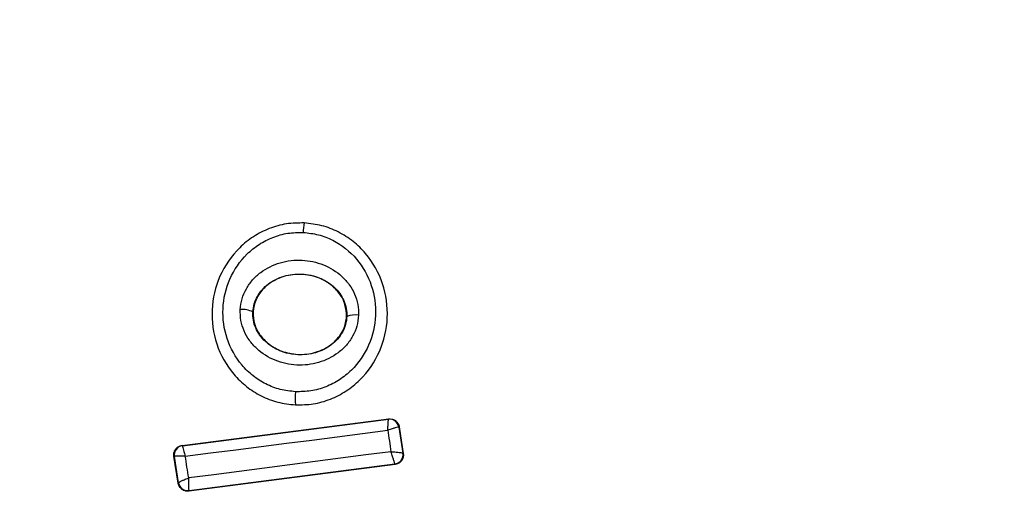
# Model space of a CAD drawing. Units: millimetres. Extents: x 18289 to 23951, y 24343 to 34693.
# Drawn here: x 22378 to 22399, y 27756 to 27766 of the extents above; entities that cross this region are included whole.
import ezdxf

# ---------------------------------------------------------------- set-up
doc = ezdxf.new("R2010")
doc.units = ezdxf.units.MM
doc.header["$LTSCALE"] = 200
doc.layers.add('OTWORY_MONTAŻOWE', color=1, linetype='Continuous')

msp = doc.modelspace()

# ---------------------------------------------------------------- linework, layer by layer
at = {"color": 7, "linetype": 'Continuous', "lineweight": 25}
for p, q in [((22384.507, 27761.389), (22384.508, 27761.397)), ((22383.421, 27759.504), (22383.427, 27759.504)), ((22385.403, 27759.408), (22385.41, 27759.408)), ((22384.32, 27757.53), (22384.321, 27757.536)), ((22381.923, 27756.678), (22386.295, 27757.238)), ((22381.932, 27756.672), (22386.289, 27757.23)), ((22386.295, 27757.238), (22386.289, 27757.23)), ((22386.289, 27757.23), (22386.289, 27757.23)), ((22386.512, 27757.062), (22386.511, 27757.063)), ((22386.518, 27757.07), (22386.512, 27757.062)), ((22386.512, 27757.062), (22386.596, 27756.511)), ((22386.518, 27757.07), (22386.604, 27756.505)), ((22381.923, 27756.678), (22381.932, 27756.672)), ((22386.596, 27756.511), (22386.596, 27756.511)), ((22386.604, 27756.505), (22386.596, 27756.511)), ((22381.841, 27755.877), (22381.751, 27756.449)), ((22381.751, 27756.449), (22381.76, 27756.443)), ((22381.847, 27755.885), (22381.76, 27756.443)), ((22381.76, 27756.443), (22381.76, 27756.443)), ((22386.431, 27756.276), (22382.065, 27755.71)), ((22386.424, 27756.282), (22382.07, 27755.717)), ((22386.424, 27756.282), (22386.424, 27756.284)), ((22386.431, 27756.276), (22386.424, 27756.282)), ((22381.847, 27755.885), (22381.841, 27755.877)), ((22381.847, 27755.885), (22381.847, 27755.885)), ((22382.065, 27755.71), (22382.07, 27755.717)), ((22382.07, 27755.717), (22382.067, 27755.721))]:
    msp.add_line(p, q, dxfattribs=at)
at = {"color": 7, "linetype": 'Continuous', "lineweight": 25, "flags": 128}
for points in [[(22381.991, 27756.451), (22382.525, 27756.518), (22383.06, 27756.586), (22383.595, 27756.655), (22384.131, 27756.723), (22384.667, 27756.792), (22385.202, 27756.861), (22385.738, 27756.93), (22386.274, 27756.999)], [(22386.274, 27756.999), (22386.283, 27756.942), (22386.291, 27756.885), (22386.3, 27756.828), (22386.309, 27756.771), (22386.317, 27756.715), (22386.326, 27756.658), (22386.335, 27756.601), (22386.343, 27756.544)], [(22386.343, 27756.544), (22385.808, 27756.475), (22385.272, 27756.406), (22384.737, 27756.337), (22384.201, 27756.267), (22383.666, 27756.198), (22383.132, 27756.128), (22382.597, 27756.058), (22382.064, 27755.988)], [(22382.064, 27755.988), (22382.054, 27756.046), (22382.045, 27756.104), (22382.036, 27756.162), (22382.027, 27756.22), (22382.018, 27756.277), (22382.009, 27756.335), (22382, 27756.393), (22381.991, 27756.451)]]:
    msp.add_lwpolyline(points, dxfattribs=at)
at = {"color": 7, "linetype": 'Continuous', "lineweight": 25}
for centre, radius, start, end in [((22385.989, 27753.066), 41.55, 0, 180), ((22385.583, 27761.175), 1.097, 168.7432, 179.3324), ((22383.195, 27759.043), 0.514, 63.9312, 94.5354), ((22385.579, 27758.977), 0.463, 80.3447, 111.5351), ((22386.006, 27757.662), 1.69, 174.8327, 184.2653), ((22386.313, 27757.031), 0.2, 9.1927, 97.0574), ((22381.958, 27756.474), 0.2, 97.4211, 188.6701), ((22386.398, 27756.482), 0.2, 277.4826, 8.3241), ((22382.044, 27755.919), 0.199, 189.5884, 276.78), ((22382.045, 27755.915), 0.2, 188.8289, 277.3005)]:
    msp.add_arc(centre, radius, start, end, dxfattribs=at)
for points, knots in [([(22380.581, 27800.899), (22383.519, 27800.995), (22389.44, 27801.188), (22398.32, 27800.34), (22407.046, 27798.644), (22415.373, 27796.053), (22423.068, 27792.672), (22429.458, 27788.907), (22434.655, 27785.011), (22438.842, 27781.154), (22442.509, 27776.949), (22445.58, 27772.455), (22448.003, 27767.742), (22449.724, 27762.891), (22450.793, 27757.982), (22450.924, 27754.691), (22450.989, 27753.066)], [0, 0, 0, 0, 0.0931148, 0.1877121, 0.2820947, 0.3745693, 0.4636185, 0.5480469, 0.6091176, 0.6692877, 0.7282086, 0.7856416, 0.8414748, 0.895722, 0.9485017, 1, 1, 1, 1]), ([(22446.989, 27753.066), (22446.949, 27754.279), (22446.868, 27756.711), (22446.21, 27760.335), (22445.182, 27763.846), (22443.785, 27767.228), (22442.05, 27770.464), (22440.015, 27773.518), (22437.722, 27776.387), (22435.202, 27779.064), (22432.482, 27781.542), (22429.597, 27783.823), (22426.573, 27785.906), (22422.403, 27788.408), (22416.937, 27791.091), (22410.034, 27793.615), (22402.851, 27795.457), (22395.519, 27796.626), (22388.173, 27797.175), (22383.274, 27796.996), (22380.827, 27796.907)], [0, 0, 0, 0, 0.041292, 0.082772, 0.124979, 0.165674, 0.207151, 0.249807, 0.290454, 0.33206, 0.374883, 0.415607, 0.457202, 0.499839, 0.581109, 0.664103, 0.749696, 0.833163, 0.91669, 1, 1, 1, 1]), ([(22384.507, 27761.389), (22384.381, 27761.388), (22384.129, 27761.385), (22383.763, 27761.28), (22383.427, 27761.109), (22383.039, 27760.797), (22382.683, 27760.277), (22382.514, 27759.55), (22382.615, 27758.811), (22382.92, 27758.263), (22383.276, 27757.918), (22383.592, 27757.716), (22383.945, 27757.578), (22384.195, 27757.55), (22384.321, 27757.536)], [0, 0, 0, 0, 0.063564, 0.126597, 0.189582, 0.252362, 0.376467, 0.500029, 0.623606, 0.747734, 0.810572, 0.873395, 0.936652, 1, 1, 1, 1]), ([(22384.321, 27757.536), (22384.447, 27757.538), (22384.699, 27757.541), (22385.065, 27757.647), (22385.4, 27757.819), (22385.787, 27758.132), (22386.143, 27758.651), (22386.31, 27759.379), (22386.208, 27760.116), (22385.904, 27760.663), (22385.549, 27761.007), (22385.234, 27761.209), (22384.882, 27761.347), (22384.632, 27761.375), (22384.507, 27761.389)], [0, 0, 0, 0, 0.063615, 0.126724, 0.189786, 0.25259, 0.376782, 0.50038, 0.623934, 0.748015, 0.810797, 0.873558, 0.936808, 1, 1, 1, 1]), ([(22384.323, 27757.814), (22384.215, 27757.826), (22383.998, 27757.849), (22383.693, 27757.97), (22383.417, 27758.144), (22383.107, 27758.447), (22382.839, 27758.927), (22382.75, 27759.576), (22382.898, 27760.215), (22383.21, 27760.672), (22383.549, 27760.945), (22383.842, 27761.093), (22384.159, 27761.185), (22384.377, 27761.187), (22384.486, 27761.188)], [0, 0, 0, 0, 0.062522, 0.125405, 0.187709, 0.250676, 0.375363, 0.500062, 0.624715, 0.749267, 0.812239, 0.87455, 0.937396, 1, 1, 1, 1]), ([(22384.486, 27761.188), (22384.594, 27761.176), (22384.811, 27761.152), (22385.216, 27760.992), (22385.648, 27760.65), (22385.965, 27760.076), (22386.055, 27759.428), (22385.908, 27758.788), (22385.596, 27758.332), (22385.258, 27758.059), (22384.966, 27757.91), (22384.65, 27757.818), (22384.432, 27757.816), (22384.323, 27757.814)], [0, 0, 0, 0, 0.062524, 0.125468, 0.250144, 0.37485, 0.499633, 0.62443, 0.749185, 0.81218, 0.874513, 0.937391, 1, 1, 1, 1]), ([(22383.154, 27759.555), (22383.163, 27759.631), (22383.182, 27759.785), (22383.276, 27759.998), (22383.41, 27760.189), (22383.639, 27760.398), (22383.994, 27760.572), (22384.463, 27760.625), (22384.924, 27760.526), (22385.259, 27760.318), (22385.465, 27760.087), (22385.58, 27759.885), (22385.652, 27759.665), (22385.656, 27759.51), (22385.657, 27759.434)], [0, 0, 0, 0, 0.062435, 0.125478, 0.187305, 0.250508, 0.374776, 0.499532, 0.624361, 0.749226, 0.812563, 0.874585, 0.937597, 1, 1, 1, 1]), ([(22383.421, 27759.504), (22383.428, 27759.561), (22383.442, 27759.675), (22383.513, 27759.836), (22383.616, 27759.981), (22383.795, 27760.145), (22384.08, 27760.283), (22384.459, 27760.325), (22384.832, 27760.246), (22385.101, 27760.08), (22385.262, 27759.9), (22385.351, 27759.747), (22385.405, 27759.58), (22385.408, 27759.465), (22385.41, 27759.408)], [0, 0, 0, 0, 0.0598873, 0.120093, 0.180905, 0.2429631, 0.3694945, 0.4988259, 0.6285052, 0.755836, 0.818277, 0.8796886, 0.9401228, 1, 1, 1, 1]), ([(22385.403, 27759.408), (22385.398, 27759.494), (22385.387, 27759.665), (22385.262, 27759.901), (22385.064, 27760.103), (22384.786, 27760.252), (22384.441, 27760.319), (22384.068, 27760.275), (22383.75, 27760.115), (22383.533, 27759.88), (22383.443, 27759.668), (22383.431, 27759.539), (22383.427, 27759.504)], [0, 0, 0, 0, 0.089486, 0.178787, 0.274117, 0.382179, 0.503438, 0.634817, 0.76549, 0.864038, 0.962954, 1, 1, 1, 1]), ([(22385.657, 27759.434), (22385.649, 27759.357), (22385.632, 27759.203), (22385.538, 27758.987), (22385.405, 27758.795), (22385.175, 27758.584), (22384.819, 27758.407), (22384.347, 27758.355), (22383.885, 27758.455), (22383.549, 27758.665), (22383.343, 27758.897), (22383.229, 27759.101), (22383.157, 27759.323), (22383.155, 27759.478), (22383.154, 27759.555)], [0, 0, 0, 0, 0.062428, 0.125452, 0.187315, 0.25056, 0.37487, 0.499595, 0.624404, 0.749248, 0.81259, 0.874593, 0.937624, 1, 1, 1, 1]), ([(22385.41, 27759.408), (22385.403, 27759.35), (22385.39, 27759.235), (22385.32, 27759.073), (22385.217, 27758.926), (22385.038, 27758.76), (22384.751, 27758.62), (22384.369, 27758.577), (22383.995, 27758.659), (22383.725, 27758.826), (22383.564, 27759.009), (22383.477, 27759.163), (22383.423, 27759.331), (22383.422, 27759.447), (22383.421, 27759.504)], [0, 0, 0, 0, 0.059919, 0.1201, 0.181067, 0.24319, 0.369707, 0.499021, 0.628697, 0.756009, 0.818459, 0.879855, 0.94024, 1, 1, 1, 1]), ([(22383.427, 27759.504), (22383.431, 27759.418), (22383.44, 27759.247), (22383.564, 27759.01), (22383.76, 27758.807), (22384.037, 27758.657), (22384.38, 27758.586), (22384.752, 27758.629), (22385.087, 27758.793), (22385.314, 27759.047), (22385.392, 27759.27), (22385.401, 27759.386), (22385.403, 27759.408)], [0, 0, 0, 0, 0.08902, 0.177851, 0.272914, 0.380356, 0.500825, 0.631142, 0.760861, 0.87749, 0.977233, 1, 1, 1, 1]), ([(22386.274, 27756.999), (22386.275, 27757.018), (22386.277, 27757.053), (22386.281, 27757.109), (22386.285, 27757.168), (22386.288, 27757.218), (22386.288, 27757.226), (22386.289, 27757.23)], [0, 0, 0, 0, 0.156029, 0.291689, 0.501265, 0.75931, 1, 1, 1, 1]), ([(22386.295, 27757.238), (22386.317, 27757.239), (22386.362, 27757.24), (22386.426, 27757.214), (22386.477, 27757.17), (22386.507, 27757.119), (22386.515, 27757.083), (22386.518, 27757.07)], [0, 0, 0, 0, 0.216136, 0.432281, 0.64837, 0.865443, 1, 1, 1, 1]), ([(22386.511, 27757.063), (22386.505, 27757.064), (22386.492, 27757.065), (22386.439, 27757.052), (22386.38, 27757.035), (22386.325, 27757.017), (22386.292, 27757.005), (22386.274, 27756.999)], [0, 0, 0, 0, 0.24067, 0.498735, 0.708292, 0.843957, 1, 1, 1, 1]), ([(22381.751, 27756.449), (22381.75, 27756.46), (22381.747, 27756.492), (22381.756, 27756.547), (22381.789, 27756.607), (22381.839, 27756.652), (22381.887, 27756.673), (22381.916, 27756.677), (22381.923, 27756.678)], [0, 0, 0, 0, 0.096789, 0.306346, 0.515965, 0.724281, 0.932433, 1, 1, 1, 1]), ([(22381.932, 27756.672), (22381.931, 27756.668), (22381.93, 27756.66), (22381.941, 27756.612), (22381.958, 27756.556), (22381.974, 27756.502), (22381.985, 27756.469), (22381.991, 27756.451)], [0, 0, 0, 0, 0.240577, 0.498721, 0.7082, 0.843888, 1, 1, 1, 1]), ([(22386.424, 27756.284), (22386.423, 27756.291), (22386.42, 27756.306), (22386.402, 27756.366), (22386.381, 27756.432), (22386.361, 27756.492), (22386.349, 27756.526), (22386.343, 27756.544)], [0, 0, 0, 0, 0.241351, 0.498871, 0.71676, 0.85444, 1, 1, 1, 1]), ([(22386.343, 27756.544), (22386.363, 27756.543), (22386.401, 27756.541), (22386.461, 27756.536), (22386.526, 27756.528), (22386.582, 27756.52), (22386.591, 27756.514), (22386.596, 27756.511)], [0, 0, 0, 0, 0.1559159, 0.2915275, 0.501147, 0.7586391, 1, 1, 1, 1]), ([(22386.604, 27756.505), (22386.605, 27756.482), (22386.607, 27756.437), (22386.582, 27756.373), (22386.539, 27756.32), (22386.485, 27756.287), (22386.447, 27756.28), (22386.431, 27756.276)], [0, 0, 0, 0, 0.211689, 0.423366, 0.635322, 0.84736, 1, 1, 1, 1]), ([(22381.991, 27756.451), (22381.972, 27756.451), (22381.937, 27756.453), (22381.881, 27756.453), (22381.822, 27756.453), (22381.772, 27756.45), (22381.764, 27756.445), (22381.76, 27756.443)], [0, 0, 0, 0, 0.156095, 0.291784, 0.501314, 0.759429, 1, 1, 1, 1]), ([(22382.065, 27755.71), (22382.057, 27755.709), (22382.026, 27755.706), (22381.971, 27755.716), (22381.911, 27755.749), (22381.865, 27755.801), (22381.846, 27755.847), (22381.842, 27755.873), (22381.841, 27755.877)], [0, 0, 0, 0, 0.083325, 0.303531, 0.523733, 0.743885, 0.962986, 1, 1, 1, 1]), ([(22381.847, 27755.885), (22381.851, 27755.89), (22381.857, 27755.898), (22381.904, 27755.923), (22381.959, 27755.948), (22382.012, 27755.969), (22382.046, 27755.982), (22382.064, 27755.988)], [0, 0, 0, 0, 0.240753, 0.498664, 0.708284, 0.843961, 1, 1, 1, 1]), ([(22382.064, 27755.988), (22382.062, 27755.971), (22382.06, 27755.936), (22382.058, 27755.875), (22382.057, 27755.808), (22382.06, 27755.746), (22382.065, 27755.729), (22382.067, 27755.721)], [0, 0, 0, 0, 0.145561, 0.284349, 0.506208, 0.75844, 1, 1, 1, 1])]:
    msp.add_open_spline(points, degree=3, knots=knots, dxfattribs=at)
at = {"layer": 'OTWORY_MONTAŻOWE'}
msp.add_circle((22385.989, 27753.066), 200, dxfattribs=at)

doc.saveas('drawing.dxf')
